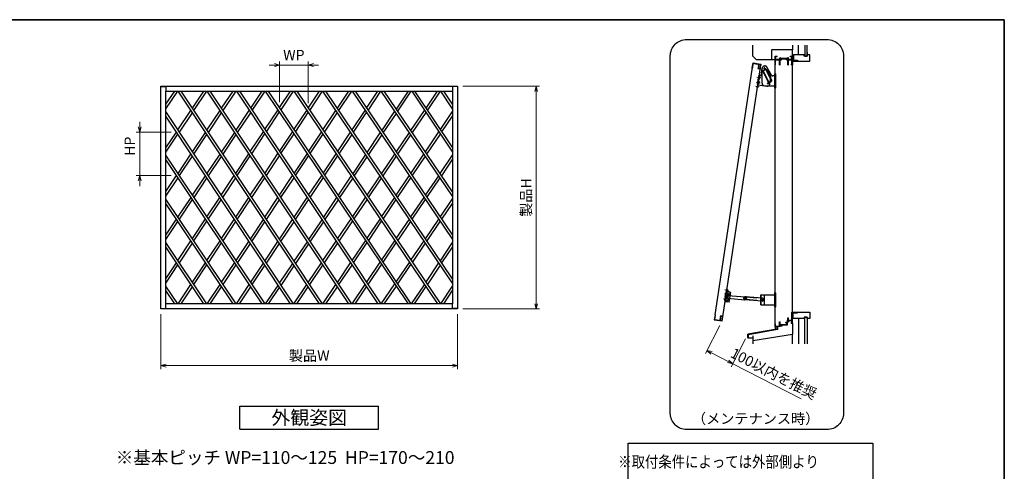
# Model space of a CAD drawing. Units: millimetres. Extents: x -19 to 1133, y 49 to 867.
# Drawn here: x 529 to 1127, y 587 to 861 of the extents above; entities that cross this region are included whole.
import ezdxf
from ezdxf.enums import TextEntityAlignment as Align

# ---------------------------------------------------------------- set-up
doc = ezdxf.new("R2010")
doc.units = ezdxf.units.MM
doc.header["$LTSCALE"] = 3
doc.linetypes.add('ACAD_ISO02W100', pattern=[15, 12, -3])
doc.linetypes.add('ACAD_ISO04W100', pattern=[30, 24, -3, 0, -3])
doc.layers.get('0').update_dxf_attribs({"lineweight": 25})
doc.layers.get('Defpoints').update_dxf_attribs({"color": 151, "lineweight": 25})
for name, color, linetype, lineweight in [('0000寸法', 255, 'Continuous', 20), ('002', 6, 'Continuous', 35), ('003', 2, 'Continuous', 25), ('006', 4, 'ACAD_ISO04W100', 20), ('007', 4, 'ACAD_ISO02W100', 20), ('010', 4, 'Continuous', 20)]:
    doc.layers.add(name, color=color, linetype=linetype, lineweight=lineweight)
doc.layers.add('0000躯体', color=253, linetype='Continuous')
doc.layers.add('5C', color=7, linetype='Continuous')
doc.styles.add('AT_VECTOR', font='romans.shx', dxfattribs={"bigfont": 'extfont.shx'})
doc.styles.add('DIM', font='romans.shx', dxfattribs={"width": 0.75, "bigfont": 'extfont.shx'})
doc.dimstyles.new('DIM', dxfattribs={"dimtxt": 3, "dimasz": 1.5, "dimexe": 1, "dimexo": 1.5, "dimgap": 1, "dimtad": 1, "dimdsep": 46, "dimtxsty": 'DIM', "dimblk": 'OPEN30', "dimcen": 0, "dimclrd": 4, "dimclre": 4, "dimclrt": 7, "dimadec": 0, "dimazin": 0, "dimtfac": 1, "dimtmove": 0, "dimatfit": 3, "dimldrblk": 'OPEN30', "dimfxl": 0, "dimlwd": 20, "dimlwe": 20, "dimarcsym": 0})

# ---------------------------------------------------------------- blocks, each defined once
blk = doc.blocks.new('UK860')
at = {"layer": '003'}
for p, q in [((104, 509.6), (104, 529.6)), ((104, 529.6), (136, 529.6)), ((105, 519.6), (105.3, 519.9)), ((105, 519.6), (105.3, 519.3)), ((105.3, 519.9), (105.3, 528.3)), ((105.3, 528.3), (115.5, 528.3)), ((105.3, 510.9), (105.3, 519.3)), ((115.8, 528.6), (115.5, 528.3)), ((115.8, 528.6), (116.1, 528.3)), ((116.1, 528.3), (127.1, 528.3)), ((127.1, 524.6), (127.1, 528.3)), ((127.1, 524.6), (127.6, 524.6)), ((127.6, 524.6), (127.6, 512.6)), ((128.6, 519.6), (128.9, 519.9)), ((128.6, 519.6), (128.9, 519.3)), ((128.9, 528.3), (134.7, 528.3)), ((128.9, 528.3), (128.9, 519.9)), ((128.9, 519.3), (128.9, 510.9)), ((134.7, 528.3), (134.7, 525.6)), ((134.7, 525.6), (136, 525.6)), ((136, 529.6), (136, 525.6)), ((104.9, 509.6), (104, 509.6)), ((105.9, 510.9), (105.3, 510.9)), ((105.9, 510.6), (105.9, 510.9)), ((127.6, 512.6), (127.1, 512.6)), ((127.1, 512.6), (127.1, 510.6)), ((136, 509.6), (128.1, 509.6)), ((134.7, 510.9), (128.9, 510.9)), ((136, 513.6), (134.7, 513.6)), ((134.7, 513.6), (134.7, 510.9)), ((136, 513.6), (136, 509.6))]:
    blk.add_line(p, q, dxfattribs=at)
for centre, start, end in [((104.9, 510.6), 270, 0), ((128.1, 510.6), 180, 270)]:
    blk.add_arc(centre, 1, start, end, dxfattribs=at)
blk = doc.blocks.new('CC')
at = {"layer": '003'}
for p, q in [((1434.2, 1261.7), (1434.2, 1331.7)), ((1434.2, 1327.5), (1435.4, 1327.5)), ((1435.4, 1283.5), (1435.4, 1327.5)), ((1445, 1283.5), (1445, 1327.5)), ((1445, 1327.5), (1446.2, 1327.5)), ((1446.2, 1261.7), (1446.2, 1331.7)), ((1434.2, 1283.5), (1435.4, 1283.5)), ((1445, 1283.5), (1446.2, 1283.5))]:
    blk.add_line(p, q, dxfattribs=at)
blk.add_circle((1440.2, 1331.7), 4, dxfattribs=at)
for centre, start, end in [((1440.2, 1331.7), 0, 180), ((1440.2, 1261.7), 180, 0)]:
    blk.add_arc(centre, 6, start, end, dxfattribs=at)
at = {"layer": '006'}
for p, q in [((1435.2, 1331.7), (1445.2, 1331.7)), ((1440.2, 1326.7), (1440.2, 1336.7))]:
    blk.add_line(p, q, dxfattribs=at)
at = {"layer": '010'}
blk.add_circle((1440.2, 1331.7), 3.5, dxfattribs=at)
blk = doc.blocks.new('DD')
at = {"layer": '003'}
for p, q in [((1403.4, 1330.8), (1403.4, 1337.7)), ((1403.4, 1337.7), (1410.8, 1337.7)), ((1403.4, 1330.8), (1404.8, 1330.8)), ((1404.6, 1330.8), (1404.6, 1337.7)), ((1404.8, 1261.7), (1404.8, 1331.7)), ((1416.8, 1261.7), (1416.8, 1331.7))]:
    blk.add_line(p, q, dxfattribs=at)
for centre, start, end in [((1410.8, 1331.7), 0, 180), ((1410.8, 1261.7), 180, 0)]:
    blk.add_arc(centre, 6, start, end, dxfattribs=at)
blk = doc.blocks.new('ASERSDTGSDRTYDTYUFKUHY')
at = {"layer": '003'}
for p, q in [((-750.5, 305.7), (-750.5, 345.2)), ((-750.5, 340.2), (-740.5, 340.2)), ((-750, 355), (-749, 355)), ((-750, 348), (-749, 348)), ((-748.5, 347.2), (-747.3, 347.2)), ((-738.5, 347.2), (-748.5, 347.2)), ((-733.5, 345.2), (-748.5, 345.2)), ((-748.5, 340.2), (-748.5, 345.2)), ((-748, 354), (-748, 349)), ((-747.3, 340.2), (-747.3, 345.2)), ((-744.2, 322), (-744.2, 329)), ((-741.8, 329.7), (-738.5, 329.7)), ((-741.8, 321.2), (-738.5, 321.2)), ((-738.5, 347.2), (-738.5, 345.2)), ((-738.5, 338.2), (-738.5, 329.7)), ((-738.5, 331.9), (-738.2, 332)), ((-738.5, 331.9), (-738.5, 331.9)), ((-738.5, 321.2), (-738.5, 312.7)), ((-738.2, 319), (-738.5, 319.1)), ((-738.2, 332), (-738.2, 336)), ((-738.2, 315), (-738.2, 319)), ((-733.5, 305.7), (-733.5, 345.2)), ((-750.5, 310.7), (-740.5, 310.7)), ((-748.5, 305.7), (-748.5, 310.7)), ((-733.5, 305.7), (-748.5, 305.7)), ((-738.5, 303.7), (-748.5, 303.7)), ((-747.3, 305.7), (-747.3, 310.7)), ((-738.5, 303.7), (-738.5, 305.7))]:
    blk.add_line(p, q, dxfattribs=at)
blk.add_circle((-742.5, 325.5), 1, dxfattribs=at)
for centre, radius, start, end in [((-750, 354.5), 0.5, 90, 180), ((-750, 348.5), 0.5, 180, 270), ((-748.5, 345.2), 2, 90, 180), ((-749, 354), 1, 0, 90), ((-749, 349), 1, 270, 0), ((-741.8, 325.5), 4.25, 90, 270), ((-740.5, 338.2), 2, 0, 90), ((-736.6, 321.2), 14.9, 96.3487, 97.5085), ((-748.5, 305.7), 2, 180, 270), ((-740.5, 312.7), 2, 270, 0), ((-736.6, 329.8), 14.9, 262.4915, 263.6513)]:
    blk.add_arc(centre, radius, start, end, dxfattribs=at)
at = {"layer": '006'}
for p, q in [((-758.9, 351.5), (-743.8, 351.5)), ((-758.9, 335.5), (-743.8, 335.5)), ((-756.4, 325.5), (-740, 325.5)), ((-758.9, 315.5), (-743.8, 315.5))]:
    blk.add_line(p, q, dxfattribs=at)
at = {"layer": '007'}
for p, q in [((-748.5, 340.2), (-748.5, 310.7)), ((-747.3, 340.2), (-747.3, 310.7)), ((-738.5, 331.9), (-744.2, 330.5)), ((-744.2, 329), (-744.2, 330.5)), ((-744.2, 322), (-744.2, 320.5)), ((-738.5, 319.1), (-744.2, 320.5))]:
    blk.add_line(p, q, dxfattribs=at)
blk.add_lwpolyline([(-753.8, 355.5), (-751.8, 355.5), (-751.8, 308.5), (-753.8, 308.5)], close=True, dxfattribs=at)
for centre, start, end in [((-736.6, 321.2), 97.3635, 136.1108), ((-736.6, 329.8), 223.8892, 262.6365)]:
    blk.add_arc(centre, 14.9, start, end, dxfattribs=at)
blk = doc.blocks.new('ZDSRTXFGHCHGCGHJFGHJDYDK')
at = {"layer": '003'}
for p, q in [((-9.3, -693.9), (-9.3, -654.4)), ((-9.3, -654.4), (47.5, -654.4)), ((-8.1, -693.9), (-8.1, -654.4)), ((5.7, -693.9), (5.7, -654.4)), ((47.5, -646.1), (51.8, -646.1)), ((47.5, -702.1), (47.5, -646.1)), ((51.8, -702.1), (51.8, -646.1)), ((-9.3, -693.9), (47.5, -693.9)), ((47.5, -702.1), (51.8, -702.1))]:
    blk.add_line(p, q, dxfattribs=at)
blk.add_circle((-3.3, -674.1), 3.5, dxfattribs=at)
at = {"layer": '007'}
for p, q in [((51.8, -648.1), (47.5, -648.1)), ((51.8, -652.1), (47.5, -652.1)), ((51.8, -696.1), (47.5, -696.1)), ((51.8, -700.1), (47.5, -700.1))]:
    blk.add_line(p, q, dxfattribs=at)
blk = doc.blocks.new('_Open30')
at = {"color": 0, "linetype": 'ByBlock', "lineweight": -2}
for p, q in [((-1, 0.27), (0, 0)), ((0, 0), (-1, -0.27)), ((0, 0), (-1, 0))]:
    blk.add_line(p, q, dxfattribs=at)
blk = doc.blocks.new('*D28')
at = {"layer": '0000寸法', "color": 4, "lineweight": 20, "ltscale": 0.5}
for p, q in [((615.01, 682.54), (615.01, 649.18)), ((795.01, 682.54), (795.01, 649.18)), ((618.16, 651.28), (791.86, 651.28))]:
    blk.add_line(p, q, dxfattribs=at)
at = {"layer": 'Defpoints', "color": 0, "ltscale": 0.5}
for p in [(615.01, 685.69), (795.01, 685.69), (795.01, 651.28)]:
    blk.add_point(p, dxfattribs=at)
at = {"layer": '0000寸法', "color": 4, "lineweight": 20, "ltscale": 0.5, "xscale": 3.15, "yscale": 3.15, "zscale": 3.15, "rotation": 180}
blk.add_blockref('_Open30', (615.01, 651.28), dxfattribs=at)
at = {"layer": '0000寸法', "color": 4, "lineweight": 20, "ltscale": 0.5, "xscale": 3.15, "yscale": 3.15, "zscale": 3.15}
blk.add_blockref('_Open30', (795.01, 651.28), dxfattribs=at)
at = {"layer": '0000寸法', "color": 7, "ltscale": 0.5, "insert": (705.01, 656.53), "char_height": 6.3, "attachment_point": 5, "style": 'DIM'}
blk.add_mtext('製品W', dxfattribs=at)
blk = doc.blocks.new('*D29')
at = {"layer": '0000寸法', "color": 4, "lineweight": 20, "ltscale": 0.5}
for p, q in [((798.16, 820.69), (844.8, 820.69)), ((842.7, 688.84), (842.7, 817.54)), ((798.16, 685.69), (844.8, 685.69))]:
    blk.add_line(p, q, dxfattribs=at)
at = {"layer": 'Defpoints', "color": 0, "ltscale": 0.5}
for p in [(795.01, 820.69), (842.7, 820.69), (795.01, 685.69)]:
    blk.add_point(p, dxfattribs=at)
at = {"layer": '0000寸法', "color": 4, "lineweight": 20, "ltscale": 0.5, "xscale": 3.15, "yscale": 3.15, "zscale": 3.15}
for p, rotation in [((842.7, 820.69), 90), ((842.7, 685.69), 270)]:
    blk.add_blockref('_Open30', p, dxfattribs=dict(at, rotation=rotation))
at = {"layer": '0000寸法', "color": 7, "ltscale": 0.5, "insert": (837.45, 753.19), "char_height": 6.3, "attachment_point": 5, "rotation": 90, "style": 'DIM'}
blk.add_mtext('製品H', dxfattribs=at)
blk = doc.blocks.new('*D30')
at = {"layer": '0000寸法', "color": 4, "lineweight": 20, "ltscale": 0.5}
for p, q in [((683.86, 833.51), (680.71, 833.51)), ((687.01, 810.95), (687.01, 835.61)), ((687.01, 833.51), (704.4, 833.51)), ((704.4, 810.49), (704.4, 835.61)), ((707.55, 833.51), (710.7, 833.51))]:
    blk.add_line(p, q, dxfattribs=at)
at = {"layer": 'Defpoints', "color": 0, "ltscale": 0.5}
for p in [(704.4, 833.51), (687.01, 807.8), (704.4, 807.34)]:
    blk.add_point(p, dxfattribs=at)
at = {"layer": '0000寸法', "color": 4, "lineweight": 20, "ltscale": 0.5, "xscale": 3.15, "yscale": 3.15, "zscale": 3.15}
blk.add_blockref('_Open30', (687.01, 833.51), dxfattribs=at)
at = {"layer": '0000寸法', "color": 4, "lineweight": 20, "ltscale": 0.5, "xscale": 3.15, "yscale": 3.15, "zscale": 3.15, "rotation": 180}
blk.add_blockref('_Open30', (704.4, 833.51), dxfattribs=at)
at = {"layer": '0000寸法', "color": 7, "ltscale": 0.5, "insert": (695.71, 838.76), "char_height": 6.3, "attachment_point": 5, "style": 'DIM'}
blk.add_mtext('WP', dxfattribs=at)
blk = doc.blocks.new('*D31')
at = {"layer": '0000寸法', "color": 4, "lineweight": 20, "ltscale": 0.5}
for p, q in [((602.19, 796.03), (602.19, 799.18)), ((621.28, 792.88), (600.09, 792.88)), ((602.19, 792.88), (602.19, 766.47)), ((621.36, 766.47), (600.09, 766.47)), ((602.19, 763.32), (602.19, 760.17))]:
    blk.add_line(p, q, dxfattribs=at)
at = {"layer": 'Defpoints', "color": 0, "ltscale": 0.5}
for p in [(624.43, 792.88), (602.19, 766.47), (624.51, 766.47)]:
    blk.add_point(p, dxfattribs=at)
at = {"layer": '0000寸法', "color": 4, "lineweight": 20, "ltscale": 0.5, "xscale": 3.15, "yscale": 3.15, "zscale": 3.15}
for p, rotation in [((602.19, 792.88), 270), ((602.19, 766.47), 90)]:
    blk.add_blockref('_Open30', p, dxfattribs=dict(at, rotation=rotation))
at = {"layer": '0000寸法', "color": 7, "ltscale": 0.5, "insert": (596.94, 784.28), "char_height": 6.3, "attachment_point": 5, "rotation": 90, "style": 'DIM'}
blk.add_mtext('HP', dxfattribs=at)
blk = doc.blocks.new('AERTSTDFGYFYUIGHUIO')
at = {"layer": '003'}
for p, q in [((-192, 717.1), (-188.1, 717.1)), ((-202, 676.8), (-202, 707.1)), ((-162.7, 678), (-183.8, 714.6)), ((-209.5, 637.3), (-209.5, 676.8)), ((-209.5, 676.8), (-202, 676.8)), ((-209.5, 637.3), (-172, 637.3)), ((-207.5, 637.3), (-207.5, 676.8)), ((-206.5, 670.6), (-205.5, 670.6)), ((-206.5, 663.6), (-205.5, 663.6)), ((-206.5, 650.6), (-205.5, 650.6)), ((-206.5, 643.6), (-205.5, 643.6)), ((-204.5, 664.6), (-204.5, 669.6)), ((-204.5, 644.6), (-204.5, 649.6)), ((-162, 647.3), (-162, 675.5)), ((-209, 634.6), (-208, 634.6)), ((-209, 627.6), (-208, 627.6)), ((-207, 628.6), (-207, 633.6))]:
    blk.add_line(p, q, dxfattribs=at)
at = {"layer": '003', "ltscale": 0.5}
blk.add_line((-209.5, 634.1), (-209.5, 628.1), dxfattribs=at)
at = {"layer": '003', "ltscale": 2}
for points in [[(-207.5, 663.1), (-207.5, 671.1), (-207, 671.1), (-207, 663.1)], [(-207.5, 643.1), (-207.5, 651.1), (-207, 651.1), (-207, 643.1)]]:
    blk.add_lwpolyline(points, close=True, dxfattribs=at)
at = {"layer": '003'}
blk.add_circle((-192, 707.1), 2, dxfattribs=at)
for centre, radius, start, end in [((-192, 707.1), 10, 90, 180), ((-188.1, 712.1), 5, 30, 90), ((-167, 675.5), 5, 0, 30), ((-206.5, 670.1), 0.5, 90, 180), ((-206.5, 664.1), 0.5, 180, 270), ((-206.5, 650.1), 0.5, 90, 180), ((-206.5, 644.1), 0.5, 180, 270), ((-205.5, 669.6), 1, 0, 90), ((-205.5, 664.6), 1, 270, 0), ((-205.5, 649.6), 1, 0, 90), ((-205.5, 644.6), 1, 270, 0), ((-172, 647.3), 10, 270, 0), ((-209, 634.1), 0.5, 90, 180), ((-209, 628.1), 0.5, 180, 270), ((-208, 633.6), 1, 0, 90), ((-208, 628.6), 1, 270, 0)]:
    blk.add_arc(centre, radius, start, end, dxfattribs=at)
at = {"layer": '006'}
for p, q in [((-217.9, 667.1), (-201, 667.1)), ((-217.9, 647.1), (-201, 647.1)), ((-217.9, 631.1), (-202.8, 631.1))]:
    blk.add_line(p, q, dxfattribs=at)
at = {"layer": '007'}
blk.add_lwpolyline([(-212.5, 627.1), (-210.5, 627.1), (-210.5, 674.1), (-212.5, 674.1)], close=True, dxfattribs=at)
blk = doc.blocks.new('16.12.13上部ｶﾁｺﾐ側')
at = {"layer": '003'}
for p, q in [((-221, 612.8), (-221, 643.1)), ((-221, 583.3), (-221, 643.1)), ((-211, 653.1), (-207.1, 653.1)), ((-182.4, 615.3), (-202.8, 650.6)), ((-169.7, 612.8), (-178.1, 612.8)), ((-169.7, 565.1), (-169.7, 621.1)), ((-169.7, 621.1), (-165.4, 621.1)), ((-165.4, 565.1), (-165.4, 621.1)), ((-211, 573.3), (-169.7, 573.3)), ((-169.7, 565.1), (-165.4, 565.1))]:
    blk.add_line(p, q, dxfattribs=at)
for points in [[(-202.5, 637.3), (-183.1, 595.6, -0.414214), (-185.5, 589), (-190, 586.8, -0.414214), (-196.7, 589.3), (-216.1, 631, -0.414214), (-213.7, 637.6), (-209.1, 639.7, -0.414214)], [(-203.9, 636.7), (-184.4, 595, -0.414214), (-186.1, 590.3), (-190.6, 588.2, -0.414214), (-195.3, 589.9), (-214.7, 631.6, -0.414214), (-213, 636.2), (-208.5, 638.4, -0.414214)]]:
    blk.add_lwpolyline(points, format="xyb", close=True, dxfattribs=at)
blk.add_circle((-211, 643.1), 2, dxfattribs=at)
at = {"layer": '003', "ltscale": 2}
blk.add_circle((-196, 583.3), 3.25, dxfattribs=at)
at = {"layer": '003'}
for centre, radius, start, end in [((-211, 643.1), 10, 90, 180), ((-207.1, 648.1), 5, 30, 90), ((-178.1, 617.8), 5, 210, 270), ((-211, 583.3), 10, 180, 270)]:
    blk.add_arc(centre, radius, start, end, dxfattribs=at)
at = {"layer": '006'}
for p, q in [((-216, 643.1), (-206, 643.1)), ((-211, 648.1), (-211, 638.1))]:
    blk.add_line(p, q, dxfattribs=at)
at = {"layer": '007'}
for p, q in [((-165.4, 619.1), (-169.7, 619.1)), ((-165.4, 615.1), (-169.7, 615.1)), ((-165.4, 571.1), (-169.7, 571.1)), ((-165.4, 567.1), (-169.7, 567.1))]:
    blk.add_line(p, q, dxfattribs=at)
blk = doc.blocks.new('*D52')
at = {"layer": '0000寸法', "color": 4, "lineweight": 20, "ltscale": 0.5}
for p, q in [((954.07, 675.53), (945.37, 658.61)), ((969.72, 667.48), (961.02, 650.56)), ((949.13, 659.04), (959.18, 653.87)), ((961.98, 652.43), (1003.41, 631.11))]:
    blk.add_line(p, q, dxfattribs=at)
at = {"layer": 'Defpoints', "color": 0, "ltscale": 0.5}
for p in [(955.52, 678.33), (971.17, 670.28), (946.33, 660.48)]:
    blk.add_point(p, dxfattribs=at)
at = {"layer": '0000寸法', "color": 4, "lineweight": 20, "ltscale": 0.5, "xscale": 3.15, "yscale": 3.15, "zscale": 3.15}
for p, rotation in [((946.33, 660.48), 152.7682217470743), ((961.98, 652.43), 332.7682217470743)]:
    blk.add_blockref('_Open30', p, dxfattribs=dict(at, rotation=rotation))
at = {"layer": '0000寸法', "color": 7, "ltscale": 0.5, "insert": (986.5, 645.72), "char_height": 6.3, "attachment_point": 5, "rotation": 332.76822, "style": 'DIM'}
blk.add_mtext('100以内を推奨', dxfattribs=at)

msp = doc.modelspace()

# ---------------------------------------------------------------- linework, layer by layer
for p, q in [((987.666, 833.7), (987.666, 838.95)), ((987.666, 838.95), (989.016, 838.95)), ((987.966, 837.9), (987.966, 838.725)), ((987.966, 838.725), (989.016, 838.725)), ((987.966, 837), (987.966, 838.2)), ((987.966, 837), (990.213, 837)), ((987.966, 836.7), (990.366, 836.7)), ((987.966, 833.7), (987.966, 836.7)), ((989.016, 838.725), (989.016, 838.95)), ((990.366, 833.7), (990.366, 836.7)), ((990.666, 833.7), (990.666, 836.7)), ((990.666, 836.7), (991.566, 836.7)), ((991.133, 837.603), (994.973, 837.603)), ((991.266, 837.3), (994.866, 837.3)), ((991.266, 837), (991.266, 837.3)), ((991.266, 837), (991.566, 837)), ((991.566, 836.7), (991.566, 837)), ((994.566, 837), (994.866, 837)), ((994.566, 836.7), (994.566, 837)), ((994.566, 836.7), (995.466, 836.7)), ((994.866, 837), (994.866, 837.3)), ((995.466, 833.7), (995.466, 836.7)), ((995.766, 836.7), (997.866, 836.7)), ((995.766, 833.7), (995.766, 836.7)), ((995.963, 836.988), (997.868, 836.988)), ((996.816, 838.95), (998.166, 838.95)), ((996.816, 838.725), (996.816, 838.95)), ((996.816, 838.725), (997.868, 838.725)), ((997.866, 833.958), (997.866, 836.7)), ((997.868, 836.988), (997.868, 838.725)), ((998.166, 838.95), (998.166, 836.1)), ((1001.007, 836.4), (1001.166, 836.4)), ((1001.007, 836.1), (1001.007, 836.4)), ((1001.166, 835.95), (1001.166, 836.4)), ((987.666, 676.638), (987.666, 833.7)), ((987.666, 833.7), (987.966, 833.7)), ((990.366, 833.7), (990.666, 833.7)), ((995.466, 833.7), (995.766, 833.7)), ((997.572, 833.7), (997.572, 833.958)), ((997.572, 833.958), (997.866, 833.958)), ((997.572, 833.7), (998.166, 833.7)), ((998.166, 836.1), (1001.007, 836.1)), ((998.166, 835.95), (1001.166, 835.95)), ((998.166, 835.95), (998.166, 833.7)), ((998.166, 683.7), (998.166, 833.7)), ((997.866, 680.55), (997.866, 683.7)), ((997.866, 683.7), (998.166, 683.7)), ((998.166, 683.7), (1001.166, 683.7)), ((998.166, 680.55), (998.166, 683.55)), ((998.166, 683.55), (1000.722, 683.55)), ((1000.722, 683.55), (1000.881, 683.55)), ((1000.881, 683.216), (1000.881, 683.55)), ((1000.881, 683.216), (1001.166, 683.216)), ((1001.166, 683.216), (1001.166, 683.7)), ((987.666, 675.122), (987.666, 676.638)), ((987.666, 676.638), (987.968, 676.638)), ((987.666, 674.783), (987.666, 675.122)), ((987.968, 675.15), (987.968, 676.638)), ((987.968, 675.152), (990.368, 675.408)), ((989.337, 674.99), (990.368, 675.117)), ((990.368, 675.408), (990.368, 677.796)), ((990.368, 677.796), (990.668, 677.796)), ((990.368, 675.117), (990.663, 675.117)), ((990.663, 675.117), (990.663, 675.299)), ((990.668, 676.296), (990.668, 677.796)), ((990.668, 676.296), (994.871, 676.296)), ((991.208, 675.722), (991.355, 675.375)), ((991.355, 675.375), (992.039, 675.375)), ((991.397, 676.005), (991.865, 676.005)), ((991.46, 675.8), (991.526, 675.6)), ((991.526, 675.6), (992.039, 675.6)), ((991.865, 676.005), (994.868, 676.005)), ((992.039, 675.375), (992.039, 675.6)), ((994.251, 677.637), (995.201, 677.796)), ((994.251, 677.288), (994.251, 677.637)), ((994.251, 677.288), (994.484, 677.288)), ((994.251, 677.288), (994.484, 677.288)), ((994.469, 677.472), (994.871, 677.54)), ((994.469, 677.288), (994.469, 677.472)), ((994.499, 676.005), (995.105, 676.005)), ((994.871, 676.296), (994.871, 677.54)), ((995.105, 677.579), (995.346, 677.619)), ((995.105, 676.005), (995.105, 677.579)), ((995.201, 677.796), (995.201, 678.846)), ((995.201, 678.846), (995.468, 678.846)), ((995.346, 677.619), (995.468, 677.64)), ((995.468, 678.846), (995.468, 680.346)), ((995.468, 680.346), (995.768, 680.346)), ((995.468, 677.64), (995.468, 677.894)), ((995.768, 678.846), (995.768, 680.346)), ((995.768, 678.846), (997.868, 678.846)), ((996.234, 678.542), (997.868, 678.542)), ((997.416, 676.95), (997.416, 677.175)), ((997.416, 677.175), (997.868, 677.175)), ((997.416, 676.95), (998.166, 676.95)), ((997.866, 678.846), (997.866, 680.76)), ((997.868, 677.175), (997.868, 678.542)), ((998.166, 676.95), (998.166, 680.55)), ((987.666, 674.783), (988.737, 674.915)), ((989.337, 673.2), (989.337, 674.99))]:
    msp.add_line(p, q)
at = {"ltscale": 0.5}
for p, q in [((618.01, 809.713), (623.434, 817.688)), ((618.01, 807.046), (625.248, 817.688)), ((711.286, 688.688), (625.458, 817.688)), ((713.087, 688.688), (627.26, 817.688)), ((634.16, 807.317), (641.146, 817.688)), ((635.058, 805.966), (642.955, 817.688)), ((728.985, 688.688), (643.158, 817.688)), ((730.787, 688.688), (644.96, 817.688)), ((651.879, 807.288), (658.852, 817.688)), ((652.779, 805.936), (660.658, 817.688)), ((660.858, 817.688), (746.685, 688.688)), ((662.659, 817.688), (748.487, 688.688)), ((669.579, 807.288), (676.552, 817.688)), ((670.479, 805.936), (678.358, 817.688)), ((765.166, 688.688), (678.564, 817.688)), ((766.972, 688.688), (680.371, 817.688)), ((687.011, 807.797), (693.587, 817.688)), ((687.916, 806.449), (695.388, 817.688)), ((695.594, 817.688), (782.856, 688.688)), ((697.405, 817.688), (784.667, 688.688)), ((704.403, 807.343), (711.286, 817.688)), ((705.311, 806), (713.087, 817.688)), ((792.01, 701.267), (713.293, 817.688)), ((792.01, 703.945), (715.104, 817.688)), ((722.101, 807.34), (728.985, 817.688)), ((723.009, 805.997), (730.787, 817.688)), ((730.995, 817.688), (792.01, 727.664)), ((732.807, 817.688), (792.01, 730.338)), ((739.81, 807.355), (746.685, 817.688)), ((740.72, 806.014), (748.487, 817.688)), ((792.01, 754.058), (748.698, 817.688)), ((792.01, 756.724), (750.513, 817.688)), ((757.89, 806.85), (765.166, 817.688)), ((758.799, 805.514), (766.972, 817.688)), ((767.179, 817.688), (792.01, 780.664)), ((768.985, 817.688), (792.01, 783.357)), ((775.891, 807.392), (782.856, 817.688)), ((776.792, 806.047), (784.667, 817.688)), ((792.01, 807.063), (784.879, 817.688)), ((792.01, 809.755), (786.686, 817.688)), ((695.389, 688.688), (618.01, 805.271)), ((693.589, 688.688), (618.01, 802.559)), ((625.341, 794.226), (633.253, 805.972)), ((626.239, 792.874), (634.152, 804.621)), ((642.995, 794.037), (650.975, 805.939)), ((643.895, 792.685), (651.874, 804.587)), ((660.695, 794.037), (668.675, 805.939)), ((661.595, 792.685), (669.574, 804.587)), ((678.13, 794.436), (686.112, 806.445)), ((679.031, 793.082), (687.017, 805.096)), ((695.898, 794.56), (703.505, 805.993)), ((696.802, 793.212), (704.413, 804.651)), ((713.326, 794.152), (721.203, 805.99)), ((714.234, 792.809), (722.111, 804.647)), ((731.022, 794.146), (738.913, 806.006)), ((731.93, 792.803), (739.822, 804.664)), ((749.064, 793.703), (756.989, 805.508)), ((749.971, 792.364), (757.898, 804.172)), ((766.735, 793.856), (774.984, 806.051)), ((767.643, 792.522), (775.885, 804.707)), ((784.63, 794.361), (792.01, 805.294)), ((785.532, 793.016), (792.01, 802.613)), ((618.01, 783.343), (624.435, 792.88)), ((618.01, 780.658), (625.332, 791.528)), ((634.187, 780.899), (642.091, 792.689)), ((635.085, 779.546), (642.99, 791.337)), ((651.811, 780.787), (659.791, 792.689)), ((652.711, 779.435), (660.69, 791.337)), ((669.284, 781.129), (677.229, 793.082)), ((670.184, 779.775), (678.13, 791.727)), ((686.973, 781.145), (694.998, 793.208)), ((687.873, 779.791), (695.903, 791.86)), ((704.787, 781.318), (712.428, 792.802)), ((705.692, 779.97), (713.336, 791.459)), ((722.249, 780.96), (730.124, 792.796)), ((723.158, 779.617), (731.032, 791.453)), ((740.224, 780.536), (748.162, 792.36)), ((741.131, 779.195), (749.069, 791.02)), ((757.856, 780.73), (765.83, 792.519)), ((758.762, 779.393), (766.739, 791.185)), ((775.548, 780.908), (783.724, 793.019)), ((776.457, 779.573), (784.626, 791.674)), ((678.359, 688.688), (618.01, 778.882)), ((678.359, 688.688), (618.01, 778.882)), ((625.415, 767.816), (633.282, 779.55)), ((625.415, 767.816), (633.282, 779.55)), ((626.317, 766.468), (634.18, 778.196)), ((642.992, 767.633), (650.907, 779.438)), ((643.89, 766.279), (651.806, 778.086)), ((660.437, 767.822), (668.383, 779.774)), ((661.338, 766.467), (669.284, 778.42)), ((678.123, 767.844), (686.072, 779.791)), ((679.023, 766.49), (686.973, 778.437)), ((695.822, 767.844), (703.888, 779.966)), ((696.723, 766.49), (704.793, 778.618)), ((713.677, 768.076), (721.351, 779.611)), ((714.582, 766.728), (722.26, 778.268)), ((731.414, 767.412), (739.322, 779.192)), ((732.321, 766.072), (740.229, 777.851)), ((748.972, 767.598), (756.951, 779.392)), ((749.877, 766.259), (757.857, 778.055)), ((766.659, 767.741), (774.645, 779.57)), ((767.566, 766.403), (775.554, 778.235)), ((784.488, 767.775), (792.01, 778.896)), ((676.555, 688.688), (618.01, 776.185)), ((785.396, 766.441), (792.01, 776.219)), ((618.01, 756.772), (624.512, 766.468)), ((618.01, 756.772), (624.512, 766.468)), ((618.01, 754.078), (625.414, 765.12)), ((634.256, 754.602), (642.087, 766.283)), ((635.158, 753.254), (642.986, 764.93)), ((651.645, 754.595), (659.537, 766.467)), ((652.545, 753.24), (660.438, 765.113)), ((669.273, 754.542), (677.222, 766.49)), ((670.173, 753.188), (678.123, 765.136)), ((686.973, 754.542), (694.922, 766.49)), ((687.873, 753.188), (695.822, 765.136)), ((704.672, 754.542), (712.778, 766.724)), ((705.573, 753.188), (713.683, 765.377)), ((722.768, 754.534), (730.512, 766.068)), ((723.672, 753.188), (731.419, 764.728)), ((740.13, 754.527), (748.067, 766.259)), ((741.036, 753.188), (748.972, 764.92)), ((757.774, 754.58), (765.755, 766.402)), ((758.68, 753.24), (766.662, 765.064)), ((775.571, 754.592), (783.584, 766.438)), ((776.478, 753.255), (784.492, 765.104)), ((625.361, 741.335), (633.353, 753.255)), ((642.981, 741.562), (650.744, 753.24)), ((642.981, 741.562), (650.744, 753.24)), ((660.466, 741.305), (668.372, 753.188)), ((678.123, 741.24), (686.072, 753.188)), ((695.822, 741.24), (703.772, 753.188)), ((713.683, 741), (721.865, 753.188)), ((731.419, 741.648), (739.225, 753.188)), ((748.943, 741.498), (756.87, 753.24)), ((766.667, 741.428), (774.666, 753.254)), ((660.658, 688.688), (618.01, 752.298)), ((658.852, 688.688), (618.01, 749.605)), ((626.264, 739.988), (634.255, 751.907)), ((643.885, 740.212), (651.644, 751.884)), ((661.366, 739.95), (669.273, 751.834)), ((679.023, 739.887), (686.973, 751.834)), ((696.723, 739.887), (704.672, 751.834)), ((714.582, 739.648), (722.768, 751.843)), ((732.321, 740.305), (740.13, 751.85)), ((749.849, 740.159), (757.775, 751.9)), ((767.572, 740.089), (775.573, 751.917)), ((784.546, 741.351), (792.01, 752.318)), ((785.451, 740.016), (792.01, 749.652)), ((618.01, 730.372), (624.458, 739.988)), ((618.01, 727.678), (625.361, 738.641)), ((634.133, 728.251), (642.082, 740.209)), ((634.133, 728.251), (642.082, 740.209)), ((635.037, 726.902), (642.985, 738.859)), ((651.834, 728.332), (659.565, 739.951)), ((652.737, 726.981), (660.464, 738.595)), ((669.305, 727.988), (677.222, 739.887)), ((670.205, 726.632), (678.123, 738.533)), ((686.973, 727.939), (694.922, 739.887)), ((687.873, 726.585), (695.822, 738.533)), ((704.793, 727.758), (712.778, 739.652)), ((705.692, 726.406), (713.677, 738.3)), ((722.26, 728.108), (730.512, 740.308)), ((723.158, 726.759), (731.414, 738.964)), ((740.207, 728.557), (748.039, 740.158)), ((741.109, 727.213), (748.945, 738.819)), ((757.829, 728.362), (765.761, 740.089)), ((758.735, 727.024), (766.667, 738.75)), ((775.602, 728.213), (783.638, 740.017)), ((776.506, 726.875), (784.543, 738.682)), ((642.958, 688.688), (618.01, 725.898)), ((641.152, 688.688), (618.01, 723.205)), ((625.32, 714.995), (633.234, 726.899)), ((625.32, 714.995), (633.234, 726.899)), ((626.225, 713.646), (634.138, 725.55)), ((642.99, 715.04), (650.934, 726.979)), ((643.895, 713.691), (651.837, 725.629)), ((660.709, 715.067), (668.404, 726.633)), ((661.612, 713.717), (669.304, 725.278)), ((678.144, 714.67), (686.072, 726.585)), ((679.044, 713.314), (686.973, 725.231)), ((695.903, 714.516), (703.888, 726.41)), ((696.802, 713.164), (704.787, 725.058)), ((713.336, 714.917), (721.351, 726.766)), ((714.234, 713.567), (722.249, 725.416)), ((731.018, 714.945), (739.301, 727.215)), ((731.916, 713.595), (740.204, 725.871)), ((749.051, 715.384), (756.924, 727.024)), ((749.953, 714.04), (757.829, 725.685)), ((766.739, 715.191), (774.694, 726.878)), ((767.643, 713.854), (775.598, 725.541)), ((784.638, 714.848), (792.01, 725.892)), ((785.546, 713.506), (792.01, 723.191)), ((618.01, 703.999), (624.421, 713.643)), ((618.01, 703.999), (624.421, 713.643)), ((618.01, 701.289), (625.326, 712.294)), ((634.174, 701.789), (642.091, 713.688)), ((635.079, 700.44), (642.995, 712.339)), ((651.874, 701.789), (659.809, 713.715)), ((652.779, 700.44), (660.712, 712.365)), ((669.584, 701.803), (677.243, 713.315)), ((670.487, 700.453), (678.143, 711.96)), ((687.025, 701.291), (694.998, 713.168)), ((687.923, 699.937), (695.898, 711.816)), ((704.413, 701.726), (712.428, 713.574)), ((705.311, 700.376), (713.326, 712.225)), ((722.103, 701.74), (730.11, 713.601)), ((722.103, 701.74), (730.11, 713.601)), ((723.002, 700.39), (731.009, 712.251)), ((739.812, 701.726), (748.144, 714.043)), ((740.71, 700.377), (749.046, 712.7)), ((757.898, 702.204), (765.83, 713.857)), ((758.799, 700.862), (766.735, 712.52)), ((775.863, 701.703), (783.739, 713.501)), ((776.771, 700.361), (784.646, 712.159)), ((625.258, 688.688), (618.01, 699.498)), ((625.458, 688.688), (633.275, 700.437)), ((627.26, 688.688), (634.179, 699.088)), ((643.158, 688.688), (650.975, 700.437)), ((644.96, 688.688), (651.879, 699.088)), ((660.858, 688.688), (668.684, 700.451)), ((662.659, 688.688), (669.587, 699.101)), ((678.564, 688.688), (686.119, 699.942)), ((695.594, 688.688), (703.505, 700.383)), ((697.405, 688.688), (704.403, 699.033)), ((713.292, 688.688), (721.196, 700.396)), ((713.292, 688.688), (721.196, 700.396)), ((715.102, 688.688), (722.094, 699.046)), ((730.993, 688.688), (738.904, 700.383)), ((732.804, 688.688), (739.802, 699.034)), ((748.698, 688.688), (756.989, 700.868)), ((750.513, 688.688), (757.89, 699.526)), ((767.176, 688.688), (774.964, 700.355)), ((768.979, 688.688), (775.871, 699.013)), ((784.869, 688.688), (792.01, 699.481)), ((623.452, 688.688), (618.01, 696.805)), ((680.371, 688.688), (687.017, 698.589)), ((786.668, 688.688), (792.01, 696.763)), ((988.737, 673.376), (971.166, 670.278)), ((971.166, 668.028), (971.166, 670.278)), ((989.037, 673.125), (971.466, 670.026)), ((971.466, 668.028), (971.466, 670.026)), ((988.737, 674.915), (988.737, 673.376)), ((988.737, 674.915), (989.037, 674.915)), ((989.037, 674.915), (989.037, 673.125)), ((989.337, 673.2), (989.037, 673.2)), ((971.166, 668.028), (971.466, 668.028))]:
    msp.add_line(p, q, dxfattribs=at)
for centre, radius, start, end in [((990.269, 837.068), 0.15, 47.030914, 153.17801), ((990.666, 837.3), 0.556, 197.26182, 212.66091), ((990.512, 837.731), 0.15, 165.54757, 270.57293), ((990.666, 837.3), 0.556, 33.004436, 122.57766), ((990.666, 837.3), 0.32, 202.59921, 118.61046), ((995.466, 837.3), 0.587, 56.675386, 148.91065), ((995.466, 837.3), 0.321, 48.211248, 336.8014), ((995.673, 837.69), 0.15, 272.29061, 46.218875), ((995.877, 837.077), 0.15, 14.452428, 143.1301), ((995.466, 837.3), 0.587, 327.85479, 341.51873), ((990.912, 675.744), 0.297, 355.35672, 277.84342), ((990.939, 675.744), 0.523, 238.2206, 273.78129), ((990.867, 675.327), 0.15, 315.40634, 54.727578), ((991.331, 675.807), 0.15, 214.80401, 215.27242), ((990.939, 675.744), 0.523, 6.086351, 29.866916), ((995.768, 678.315), 0.519, 234.65497, 275.97432), ((995.768, 678.302), 0.297, 0, 279.6052), ((995.712, 677.901), 0.15, 317.03091, 46.218875), ((996.179, 678.399), 0.15, 220.53915, 316.21887), ((995.768, 678.315), 0.519, 357.68293, 25.897989)]:
    msp.add_arc(centre, radius, start, end)
at = {"layer": '0000躯体', "ltscale": 0.5}
for p, q in [((974.166, 838.95), (974.166, 845.53)), ((998.166, 842.7), (985.416, 842.7)), ((985.416, 842.7), (985.416, 836.7)), ((998.166, 845.53), (998.166, 842.7)), ((998.166, 838.95), (998.166, 842.7)), ((1001.916, 839.7), (1001.916, 845.53)), ((1005.741, 845.53), (1005.741, 838.95)), ((1007.166, 838.95), (1007.166, 845.53)), ((976.416, 836.7), (974.166, 838.95)), ((985.416, 836.7), (976.416, 836.7)), ((985.416, 836.85), (987.666, 836.85)), ((998.166, 839.7), (998.916, 839.7)), ((1005.291, 839.7), (998.916, 839.7)), ((998.916, 839.7), (998.916, 836.4)), ((998.916, 836.4), (1001.166, 836.4)), ((1001.166, 836.4), (1001.166, 835.95)), ((1005.291, 838.95), (1005.291, 839.7)), ((1007.166, 838.95), (1005.291, 838.95)), ((1005.741, 838.95), (1007.166, 838.95)), ((1007.166, 841.125), (1007.166, 839.7)), ((1007.166, 839.7), (1007.166, 838.95)), ((1008.666, 839.7), (1007.166, 839.7)), ((1008.666, 835.95), (1008.666, 839.7)), ((1001.166, 835.95), (1008.666, 835.95)), ((998.616, 679.95), (998.616, 683.216)), ((998.616, 683.216), (1001.166, 683.216)), ((1001.166, 683.216), (1001.166, 683.7)), ((1001.166, 683.7), (1008.666, 683.7)), ((1001.166, 683.216), (1001.166, 683.7)), ((1008.666, 683.7), (1008.666, 679.95)), ((998.616, 679.95), (998.166, 679.95)), ((998.166, 676.95), (998.166, 670.125)), ((1005.291, 679.95), (998.616, 679.95)), ((1001.916, 679.95), (1001.916, 664.458)), ((1007.166, 680.7), (1005.291, 680.7)), ((1005.291, 680.7), (1005.291, 679.95)), ((1005.741, 664.458), (1005.741, 680.7)), ((1005.741, 680.7), (1007.166, 680.7)), ((1007.166, 679.95), (1007.166, 680.7)), ((1007.166, 680.7), (1007.166, 664.458)), ((1008.666, 679.95), (1007.166, 679.95)), ((998.166, 670.125), (974.166, 666.375)), ((974.166, 669.284), (974.166, 664.458)), ((987.816, 674.783), (987.816, 673.214)), ((998.166, 664.458), (998.166, 670.125)), ((971.466, 668.178), (974.166, 668.178))]:
    msp.add_line(p, q, dxfattribs=at)
at = {"layer": '002'}
for p, q in [((-13.263, 861), (1126.737, 861)), ((1126.737, 861), (1126.737, 60))]:
    msp.add_line(p, q, dxfattribs=at)
at = {"layer": '003'}
for p, q in [((951.218, 682.015), (974.285, 834.783)), ((955.516, 678.332), (978.942, 833.474)), ((663.01, 626.742), (747.01, 626.742)), ((663.01, 612.742), (663.01, 626.742)), ((747.01, 612.742), (747.01, 626.742)), ((663.01, 612.742), (747.01, 612.742))]:
    msp.add_line(p, q, dxfattribs=at)
msp.add_lwpolyline([(934.089, 849.028), (1019.156, 849.028, -0.4142136), (1029.156, 839.028), (1029.156, 622.463, -0.4142136), (1019.156, 612.463), (934.089, 612.463, -0.4142136), (924.089, 622.463), (924.089, 839.028, -0.4142136)], format="xyb", close=True, dxfattribs=at)
msp.add_lwpolyline([(898.622, 604.362), (1047.064, 604.362), (1047.064, 571.073), (898.622, 571.073)], close=True, dxfattribs=at)
at = {"layer": '5C'}
for p, q in [((615.01, 685.688), (615.01, 820.688)), ((615.01, 820.688), (795.01, 820.688)), ((615.011, 820.463), (618.011, 820.463)), ((618.011, 820.463), (618.011, 817.688)), ((792.01, 820.463), (792.01, 817.688)), ((795.01, 820.463), (792.01, 820.463)), ((795.01, 820.688), (795.01, 685.688)), ((618.01, 688.688), (618.01, 817.688)), ((618.01, 817.688), (792.01, 817.688)), ((618.01, 817.688), (618.01, 817.688)), ((792.01, 817.688), (792.01, 688.688)), ((792.01, 817.688), (792.01, 817.688)), ((792.01, 688.688), (618.01, 688.688)), ((618.01, 688.688), (618.01, 688.688)), ((618.011, 685.913), (618.011, 688.688)), ((792.01, 685.913), (792.01, 688.688)), ((792.01, 688.688), (792.01, 688.688)), ((795.01, 685.688), (615.01, 685.688)), ((615.011, 685.913), (618.011, 685.913)), ((795.01, 685.913), (792.01, 685.913))]:
    msp.add_line(p, q, dxfattribs=at)

# ---------------------------------------------------------------- block references
at = {"zscale": 0.15}
for name, p, xscale, yscale, rotation in [('AERTSTDFGYFYUIGHUIO', (993.933, 722.276), 0.1499999999999763, 0.1499999999999903, 351.4133623428901), ('ASERSDTGSDRTYDTYUFKUHY', (1061.781, 628.079), 0.1500000000000924, 0.1499999999999919, 351.4133623474721)]:
    msp.add_blockref(name, p, dxfattribs=dict(at, xscale=xscale, yscale=yscale, rotation=rotation))
at = {"xscale": 0.1499999999999773, "yscale": 0.1499999999999773, "zscale": 0.15}
msp.add_blockref('16.12.13上部ｶﾁｺﾐ側', (1012.938, 734.989), dxfattribs=at)
at = {"layer": '0000寸法', "xscale": 0.1500000000000909, "yscale": 0.1499999999999773, "zscale": 0.15}
msp.add_blockref('ZDSRTXFGHCHGCGHJFGHJDYDK', (980.359, 792.317), dxfattribs=at)
at = {"layer": '003', "zscale": 0.15}
for name, p, xscale, yscale, rotation in [('UK860', (947.005, 758.556), 0.1500000000000362, 0.1499999999999919, 351.4133623474688), ('DD', (788.35, 919.918), 0.1500000000000544, 0.1499999999999785, 265.1245515819714), ('CC', (1150.083, 459.87), 0.1500000000000585, 0.1500000000000633, 85.12455157377798), ('UK860', (947.213, 759.932), -0.1500000000000301, 0.1499999999999919, 171.4133623476661)]:
    msp.add_blockref(name, p, dxfattribs=dict(at, xscale=xscale, yscale=yscale, rotation=rotation))

# ---------------------------------------------------------------- texts
at = {"style": 'AT_VECTOR'}
for s, height, p in [('外観姿図', 8.4, (705.01, 619.742)), ('（メンテナンス時）', 6.3, (975.874, 619.136))]:
    msp.add_text(s, height=height, dxfattribs=at).set_placement(p, align=Align.MIDDLE_CENTER)
msp.add_text('※基本ピッチ WP=110～125  HP=170～210', height=7.8, dxfattribs=at).set_placement((587.649, 591.663))
at = {"style": 'AT_VECTOR', "width": 0.85}
msp.add_text('※取付条件によっては外部側より', height=7, dxfattribs=at).set_placement((953.365, 592.977), align=Align.MIDDLE_CENTER)

# ---------------------------------------------------------------- dimensions: what is measured, and where the dimension line sits
at = {"layer": '0000寸法', "ltscale": 0.5}
dim = msp.add_linear_dim(base=(704.403, 833.51), p1=(687.011, 807.797), p2=(704.403, 807.343), text='WP', dimstyle='DIM', override={"dimscale": 2.1, "dimadec": 2, "dimazin": 2}, dxfattribs=at)
dim.commit()
dim.dimension.update_dxf_attribs({"geometry": '*D30', "text_midpoint": (695.707, 833.51), "dimtype": 160})
dim = msp.add_linear_dim(base=(842.702, 820.688), p1=(795.01, 685.688), p2=(795.01, 820.688), angle=90, text='製品H', dimstyle='DIM', override={"dimscale": 2.1, "dimadec": 2, "dimazin": 2, "dimtfill": 1}, dxfattribs=at)
dim.commit()
dim.dimension.update_dxf_attribs({"geometry": '*D29', "text_midpoint": (837.452, 753.188)})
for base, p1, p2, angle, text, override, picture, middle, dimtype in [((602.195, 766.468), (624.435, 792.88), (624.512, 766.468), 90, 'HP', {"dimscale": 2.1, "dimadec": 2, "dimazin": 2}, '*D31', (602.195, 784.284), 160), ((946.329, 660.481), (971.166, 670.278), (955.516, 678.332), 152.768222, '100以内を推奨', {"dimscale": 2.1, "dimadec": 2, "dimazin": 2, "dimtfill": 1}, '*D52', (984.093, 641.047), 161)]:
    dim = msp.add_linear_dim(base=base, p1=p1, p2=p2, angle=angle, text=text, dimstyle='DIM', override=override, dxfattribs=at)
    dim.commit()
    dim.dimension.update_dxf_attribs({"geometry": picture, "text_midpoint": middle, "dimtype": dimtype})
dim = msp.add_linear_dim(base=(795.01, 651.276), p1=(615.01, 685.688), p2=(795.01, 685.688), text='製品W', dimstyle='DIM', override={"dimscale": 2.1, "dimadec": 2, "dimazin": 2, "dimtfill": 1}, dxfattribs=at)
dim.commit()
dim.dimension.update_dxf_attribs({"geometry": '*D28', "text_midpoint": (705.01, 656.526)})

doc.saveas('drawing.dxf')
